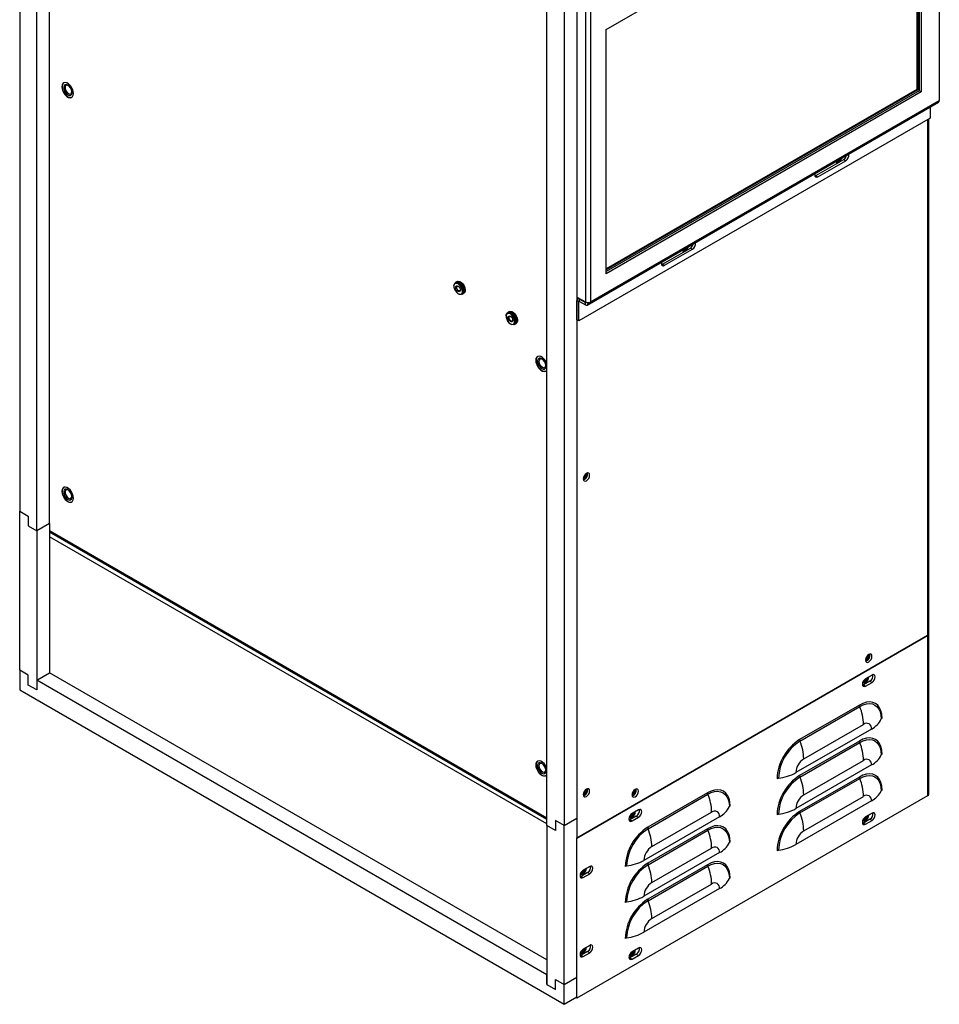
# Model space of a CAD drawing. Units: inches. Extents: x 0 to 121, y 0 to 127.
# Drawn here: x 102 to 121, y 77 to 97 of the extents above; entities that cross this region are included whole.
import ezdxf

# ---------------------------------------------------------------- set-up
doc = ezdxf.new("R2010")
doc.units = ezdxf.units.IN
doc.header["$MEASUREMENT"] = 0

msp = doc.modelspace()

# ---------------------------------------------------------------- linework, layer by layer
at = {"color": 7, "linetype": 'Continuous', "lineweight": 25}
for p, q in [((102.137, 117.082), (102.137, 87.005)), ((113.666, 114.557), (113.666, 80.248)), ((113.401, 114.054), (113.401, 80.502)), ((121.167, 106.808), (121.167, 95.499)), ((102.49, 86.597), (102.49, 105.75)), ((102.756, 86.75), (102.756, 105.392)), ((113.667, 102.744), (113.667, 91.435)), ((113.844, 102.642), (113.844, 91.333)), ((113.95, 102.642), (113.95, 91.333)), ((120.698, 100.679), (120.698, 95.732)), ((120.719, 100.691), (120.719, 95.72)), ((120.749, 100.709), (120.749, 95.703)), ((120.792, 100.733), (120.792, 95.679)), ((114.272, 96.969), (120.161, 100.369)), ((113.048, 80.502), (113.048, 99.655)), ((114.272, 91.915), (114.272, 96.969)), ((103.049, 95.868), (103.048, 95.867)), ((103.071, 95.827), (103.071, 95.827)), ((103.196, 95.61), (103.196, 95.61)), ((103.219, 95.57), (103.221, 95.571)), ((120.698, 95.732), (114.272, 92.022)), ((120.719, 95.72), (114.272, 91.998)), ((120.749, 95.703), (114.272, 91.964)), ((120.792, 95.679), (114.272, 91.915)), ((120.698, 95.732), (120.719, 95.72)), ((120.792, 95.679), (120.749, 95.703)), ((113.881, 91.268), (121.151, 95.465)), ((113.95, 91.333), (121.167, 95.499)), ((120.979, 95.366), (120.979, 95.138)), ((120.979, 95.138), (113.709, 90.941)), ((120.947, 84.469), (120.947, 95.12)), ((118.613, 93.949), (119.188, 94.28)), ((118.655, 93.924), (119.23, 94.256)), ((119.047, 94.24), (119.047, 94.24)), ((119.188, 94.28), (119.23, 94.256)), ((118.592, 93.941), (118.613, 93.949)), ((118.613, 93.949), (118.655, 93.924)), ((115.44, 92.117), (116.015, 92.449)), ((115.482, 92.093), (116.057, 92.424)), ((115.874, 92.409), (115.874, 92.409)), ((116.015, 92.449), (116.057, 92.424)), ((115.419, 92.109), (115.44, 92.117)), ((115.44, 92.117), (115.482, 92.093)), ((111.122, 91.67), (111.122, 91.657)), ((111.168, 91.743), (111.151, 91.734)), ((111.19, 91.756), (111.174, 91.747)), ((111.21, 91.505), (111.221, 91.499)), ((111.291, 91.492), (111.308, 91.501)), ((111.314, 91.504), (111.33, 91.514)), ((113.667, 91.435), (113.844, 91.333)), ((113.709, 91.337), (113.667, 91.362)), ((113.667, 90.966), (113.667, 91.362)), ((113.709, 91.411), (113.682, 91.396)), ((113.709, 90.941), (113.709, 91.337)), ((113.72, 91.392), (113.844, 91.321)), ((113.72, 91.343), (113.72, 91.392)), ((113.72, 91.343), (113.844, 91.272)), ((113.844, 91.272), (113.844, 91.321)), ((113.897, 91.302), (113.855, 91.327)), ((113.855, 91.327), (113.856, 91.327)), ((113.897, 91.302), (113.95, 91.333)), ((112.247, 91.12), (112.231, 91.111)), ((112.27, 91.133), (112.253, 91.124)), ((112.202, 91.047), (112.202, 91.034)), ((112.29, 90.882), (112.301, 90.875)), ((112.371, 90.868), (112.387, 90.878)), ((112.393, 90.881), (112.41, 90.89)), ((113.709, 90.941), (113.667, 90.966)), ((112.857, 90.206), (112.855, 90.205)), ((112.879, 90.165), (112.879, 90.165)), ((113.004, 89.948), (113.004, 89.949)), ((113.027, 89.908), (113.029, 89.909)), ((103.049, 87.498), (103.048, 87.497)), ((103.071, 87.457), (103.071, 87.457)), ((103.196, 87.241), (103.196, 87.241)), ((103.219, 87.2), (103.221, 87.201)), ((102.137, 83.714), (102.137, 87.005)), ((102.137, 87.005), (102.314, 86.903)), ((102.314, 86.903), (102.314, 86.699)), ((102.314, 86.699), (102.49, 86.597)), ((102.756, 86.75), (102.49, 86.597)), ((102.49, 86.597), (102.49, 83.306)), ((102.756, 86.75), (102.756, 83.663)), ((102.756, 86.578), (113.048, 80.636)), ((113.666, 80.248), (120.925, 84.439)), ((113.667, 80.243), (120.924, 84.432)), ((120.924, 84.432), (120.924, 81.117)), ((120.947, 81.148), (120.947, 84.463)), ((102.314, 83.612), (102.137, 83.714)), ((102.137, 83.714), (102.137, 83.306)), ((102.314, 83.408), (102.314, 83.612)), ((102.49, 83.51), (102.756, 83.663)), ((113.048, 77.722), (102.756, 83.663)), ((119.774, 83.616), (119.641, 83.539)), ((102.49, 83.306), (102.314, 83.408)), ((102.49, 83.51), (102.49, 83.306)), ((113.048, 77.416), (102.49, 83.51)), ((119.597, 83.412), (119.578, 83.404)), ((119.73, 83.488), (119.597, 83.412)), ((119.597, 83.412), (119.641, 83.386)), ((119.601, 83.482), (119.601, 83.482)), ((119.641, 83.386), (119.774, 83.463)), ((119.73, 83.488), (119.774, 83.463)), ((102.137, 83.306), (113.401, 76.804)), ((119.514, 82.994), (118.276, 82.28)), ((118.283, 82.25), (119.52, 82.964)), ((119.762, 82.499), (118.197, 81.596)), ((118.361, 81.88), (119.598, 82.594)), ((119.514, 82.25), (118.276, 81.536)), ((118.283, 81.506), (119.52, 82.22)), ((112.857, 81.837), (112.855, 81.836)), ((112.879, 81.795), (112.879, 81.795)), ((119.762, 81.756), (118.197, 80.852)), ((118.361, 81.136), (119.598, 81.85)), ((113.004, 81.579), (113.004, 81.579)), ((113.027, 81.539), (113.029, 81.54)), ((119.514, 81.506), (118.276, 80.792)), ((118.283, 80.762), (119.52, 81.476)), ((120.924, 81.117), (113.667, 76.928)), ((116.37, 81.18), (115.133, 80.465)), ((115.139, 80.435), (116.377, 81.149)), ((118.361, 80.392), (119.598, 81.106)), ((119.762, 81.012), (118.197, 80.108)), ((114.897, 80.699), (114.764, 80.622)), ((114.769, 80.693), (114.769, 80.693)), ((114.941, 80.826), (114.808, 80.749)), ((114.808, 80.597), (114.941, 80.673)), ((114.897, 80.699), (114.941, 80.673)), ((116.619, 80.685), (115.054, 79.782)), ((115.218, 80.065), (116.455, 80.78)), ((119.774, 80.758), (119.641, 80.681)), ((113.048, 80.502), (113.048, 77.212)), ((113.224, 80.4), (113.048, 80.502)), ((113.401, 80.502), (113.224, 80.605)), ((113.224, 80.605), (113.224, 80.4)), ((113.401, 80.502), (113.665, 80.655)), ((113.401, 77.212), (113.401, 80.502)), ((114.764, 80.622), (114.745, 80.614)), ((114.764, 80.622), (114.808, 80.597)), ((119.597, 80.554), (119.578, 80.546)), ((119.73, 80.631), (119.597, 80.554)), ((119.597, 80.554), (119.641, 80.528)), ((119.601, 80.622), (119.601, 80.622)), ((119.641, 80.528), (119.774, 80.605)), ((119.73, 80.631), (119.774, 80.605)), ((116.37, 80.436), (115.133, 79.721)), ((115.139, 79.691), (116.377, 80.406)), ((113.666, 80.248), (113.665, 80.248)), ((113.666, 77.365), (113.666, 80.248)), ((113.667, 80.243), (113.666, 80.243)), ((113.667, 76.928), (113.667, 80.243)), ((116.619, 79.941), (115.054, 79.038)), ((115.218, 79.321), (116.455, 80.036)), ((113.932, 79.655), (113.799, 79.578)), ((116.37, 79.692), (115.133, 78.977)), ((115.139, 78.947), (116.377, 79.662)), ((113.755, 79.451), (113.735, 79.443)), ((113.887, 79.528), (113.755, 79.451)), ((113.755, 79.451), (113.799, 79.426)), ((113.759, 79.522), (113.759, 79.522)), ((113.799, 79.426), (113.932, 79.502)), ((113.887, 79.528), (113.932, 79.502)), ((115.218, 78.577), (116.455, 79.292)), ((116.619, 79.197), (115.054, 78.294)), ((113.932, 78.022), (113.799, 77.945)), ((113.755, 77.818), (113.735, 77.81)), ((113.887, 77.895), (113.755, 77.818)), ((113.755, 77.818), (113.799, 77.793)), ((113.759, 77.889), (113.759, 77.889)), ((113.799, 77.793), (113.932, 77.869)), ((113.887, 77.895), (113.932, 77.869)), ((114.897, 77.841), (114.764, 77.764)), ((114.769, 77.833), (114.769, 77.833)), ((114.941, 77.968), (114.808, 77.891)), ((114.808, 77.739), (114.941, 77.815)), ((114.897, 77.841), (114.941, 77.815)), ((114.764, 77.764), (114.745, 77.756)), ((114.764, 77.764), (114.808, 77.739)), ((113.048, 77.212), (113.048, 77.416)), ((113.048, 77.212), (113.224, 77.11)), ((113.224, 77.314), (113.401, 77.212)), ((113.224, 77.11), (113.224, 77.314)), ((113.401, 77.212), (113.666, 77.365)), ((113.401, 76.804), (113.401, 77.212)), ((113.666, 76.957), (113.666, 77.365)), ((113.401, 76.804), (113.666, 76.957)), ((113.667, 76.928), (113.642, 76.942))]:
    msp.add_line(p, q, dxfattribs=at)
at = {"color": 8, "linetype": 'Continuous', "lineweight": 25}
for p, q in [((120.925, 95.107), (120.925, 84.439)), ((113.709, 91.337), (113.72, 91.343)), ((113.72, 91.392), (113.73, 91.398)), ((113.844, 91.321), (113.855, 91.327)), ((102.756, 86.603), (113.048, 80.661)), ((113.048, 80.537), (102.756, 86.478)), ((120.919, 84.435), (120.924, 84.432))]:
    msp.add_line(p, q, dxfattribs=at)
at = {"color": 7, "linetype": 'Continuous', "lineweight": 25, "flags": 128}
for points in [[(103.251, 95.646), (103.246, 95.688), (103.232, 95.733), (103.209, 95.776), (103.18, 95.815), (103.147, 95.845), (103.112, 95.865), (103.079, 95.873), (103.05, 95.868), (103.027, 95.851), (103.013, 95.823), (103.008, 95.786), (103.013, 95.744), (103.027, 95.699), (103.05, 95.656), (103.079, 95.618), (103.112, 95.587), (103.147, 95.567), (103.18, 95.559), (103.209, 95.564), (103.232, 95.581), (103.246, 95.609), (103.251, 95.646)], [(103.05, 95.868), (103.042, 95.863), (103.023, 95.84), (103.014, 95.808), (103.014, 95.768), (103.023, 95.724), (103.042, 95.68), (103.068, 95.639), (103.099, 95.604), (103.134, 95.578), (103.168, 95.564), (103.199, 95.563), (103.221, 95.571)], [(103.134, 95.821), (103.103, 95.832), (103.077, 95.829), (103.057, 95.814), (103.047, 95.786), (103.047, 95.751), (103.057, 95.712), (103.077, 95.673), (103.103, 95.64), (103.134, 95.616), (103.164, 95.605), (103.19, 95.608), (103.21, 95.623), (103.221, 95.651), (103.221, 95.686), (103.21, 95.725), (103.19, 95.764), (103.164, 95.797), (103.134, 95.821)], [(103.071, 95.827), (103.057, 95.814), (103.047, 95.787), (103.047, 95.751), (103.057, 95.712), (103.077, 95.673), (103.103, 95.64), (103.134, 95.616), (103.164, 95.605), (103.191, 95.608), (103.196, 95.61)], [(103.146, 95.808), (103.119, 95.817), (103.096, 95.813), (103.08, 95.795), (103.075, 95.767), (103.08, 95.732), (103.096, 95.697), (103.119, 95.665), (103.146, 95.643), (103.173, 95.634), (103.196, 95.639), (103.211, 95.656), (103.217, 95.685), (103.211, 95.719), (103.196, 95.755), (103.173, 95.786), (103.146, 95.808)], [(119.023, 94.236), (119.024, 94.233), (119.039, 94.217), (119.06, 94.212), (119.085, 94.221), (119.111, 94.242), (119.132, 94.271), (119.147, 94.304), (119.148, 94.308)], [(119.035, 94.219), (119.056, 94.215), (119.081, 94.224), (119.107, 94.244), (119.128, 94.273), (119.142, 94.305)], [(119.04, 94.246), (119.047, 94.24), (119.063, 94.237), (119.081, 94.244), (119.1, 94.259), (119.116, 94.28), (119.123, 94.294)], [(119.047, 94.24), (119.063, 94.237), (119.081, 94.244), (119.1, 94.259), (119.116, 94.28), (119.122, 94.294)], [(118.592, 93.988), (118.589, 93.962), (118.594, 93.936), (118.608, 93.92), (118.63, 93.915), (118.655, 93.924)], [(115.85, 92.405), (115.851, 92.401), (115.866, 92.385), (115.887, 92.381), (115.913, 92.39), (115.938, 92.41), (115.959, 92.439), (115.974, 92.472), (115.975, 92.477)], [(115.862, 92.388), (115.883, 92.383), (115.909, 92.392), (115.934, 92.413), (115.955, 92.442), (115.969, 92.473)], [(115.867, 92.415), (115.874, 92.409), (115.89, 92.406), (115.909, 92.412), (115.927, 92.427), (115.943, 92.449), (115.95, 92.462)], [(115.874, 92.409), (115.89, 92.406), (115.908, 92.412), (115.927, 92.427), (115.943, 92.449), (115.95, 92.462)], [(115.419, 92.156), (115.416, 92.131), (115.421, 92.104), (115.436, 92.088), (115.457, 92.084), (115.482, 92.093)], [(111.122, 91.67), (111.126, 91.696), (111.139, 91.723), (111.161, 91.738), (111.189, 91.74), (111.221, 91.727)], [(111.21, 91.708), (111.18, 91.719), (111.154, 91.717), (111.134, 91.701), (111.124, 91.674), (111.124, 91.639), (111.134, 91.6), (111.154, 91.561), (111.18, 91.528), (111.21, 91.505), (111.24, 91.494), (111.267, 91.496), (111.286, 91.512), (111.297, 91.539), (111.297, 91.574), (111.286, 91.613), (111.267, 91.652), (111.24, 91.684), (111.21, 91.708)], [(111.21, 91.55), (111.192, 91.565), (111.176, 91.587), (111.165, 91.611), (111.162, 91.635), (111.165, 91.654), (111.176, 91.666), (111.192, 91.669), (111.21, 91.663), (111.229, 91.648), (111.245, 91.626), (111.255, 91.602), (111.259, 91.578), (111.255, 91.559), (111.245, 91.547), (111.229, 91.544), (111.21, 91.55)], [(111.168, 91.743), (111.191, 91.75), (111.221, 91.744), (111.254, 91.726), (111.285, 91.696), (111.311, 91.658), (111.328, 91.616), (111.336, 91.575), (111.334, 91.539), (111.321, 91.512), (111.308, 91.501)], [(111.171, 91.745), (111.171, 91.745), (111.197, 91.753), (111.227, 91.748), (111.26, 91.729), (111.291, 91.699), (111.316, 91.661), (111.334, 91.619), (111.342, 91.578), (111.34, 91.542), (111.327, 91.515), (111.311, 91.503)], [(111.19, 91.756), (111.213, 91.763), (111.244, 91.757), (111.276, 91.738), (111.307, 91.708), (111.333, 91.67), (111.351, 91.629), (111.358, 91.587), (111.356, 91.552), (111.343, 91.525), (111.33, 91.514)], [(111.221, 91.727), (111.254, 91.702), (111.282, 91.668), (111.304, 91.628), (111.317, 91.586), (111.32, 91.546), (111.312, 91.515), (111.294, 91.493), (111.269, 91.485), (111.238, 91.491), (111.221, 91.499)], [(111.218, 91.567), (111.204, 91.579), (111.192, 91.596), (111.183, 91.614), (111.18, 91.633), (111.183, 91.648), (111.192, 91.657), (111.204, 91.659), (111.218, 91.654), (111.233, 91.643), (111.245, 91.626), (111.253, 91.607), (111.256, 91.589), (111.253, 91.574), (111.245, 91.565), (111.233, 91.562), (111.218, 91.567)], [(112.202, 91.047), (112.205, 91.073), (112.218, 91.1), (112.24, 91.115), (112.269, 91.116), (112.301, 91.104)], [(112.29, 91.085), (112.26, 91.096), (112.234, 91.093), (112.214, 91.078), (112.204, 91.051), (112.204, 91.015), (112.214, 90.976), (112.234, 90.938), (112.26, 90.905), (112.29, 90.882), (112.32, 90.87), (112.347, 90.873), (112.366, 90.888), (112.377, 90.916), (112.377, 90.951), (112.366, 90.99), (112.347, 91.028), (112.32, 91.061), (112.29, 91.085)], [(112.247, 91.12), (112.27, 91.127), (112.301, 91.121), (112.334, 91.102), (112.365, 91.072), (112.39, 91.034), (112.408, 90.992), (112.416, 90.951), (112.413, 90.915), (112.4, 90.889), (112.387, 90.878)], [(112.25, 91.122), (112.251, 91.122), (112.276, 91.13), (112.307, 91.124), (112.34, 91.106), (112.371, 91.076), (112.396, 91.038), (112.414, 90.996), (112.422, 90.955), (112.419, 90.919), (112.406, 90.892), (112.39, 90.879)], [(112.27, 91.133), (112.292, 91.139), (112.323, 91.134), (112.356, 91.115), (112.387, 91.085), (112.412, 91.047), (112.43, 91.005), (112.438, 90.964), (112.436, 90.928), (112.422, 90.901), (112.41, 90.89)], [(112.301, 91.104), (112.333, 91.079), (112.362, 91.045), (112.384, 91.004), (112.397, 90.962), (112.4, 90.923), (112.392, 90.891), (112.374, 90.87), (112.348, 90.862), (112.318, 90.867), (112.301, 90.875)], [(112.29, 90.927), (112.271, 90.942), (112.256, 90.963), (112.245, 90.988), (112.241, 91.011), (112.245, 91.031), (112.256, 91.043), (112.271, 91.046), (112.29, 91.039), (112.309, 91.024), (112.325, 91.003), (112.335, 90.979), (112.339, 90.955), (112.335, 90.936), (112.325, 90.923), (112.309, 90.92), (112.29, 90.927)], [(112.298, 90.944), (112.283, 90.956), (112.271, 90.972), (112.263, 90.991), (112.26, 91.009), (112.263, 91.024), (112.271, 91.034), (112.283, 91.036), (112.298, 91.031), (112.312, 91.019), (112.325, 91.003), (112.333, 90.984), (112.336, 90.966), (112.333, 90.951), (112.325, 90.941), (112.312, 90.939), (112.298, 90.944)], [(113.048, 90.049), (113.039, 90.071), (113.017, 90.114), (112.988, 90.153), (112.954, 90.183), (112.92, 90.203), (112.887, 90.211), (112.858, 90.206), (112.835, 90.189), (112.82, 90.161), (112.816, 90.125), (112.82, 90.082), (112.835, 90.037), (112.858, 89.994), (112.887, 89.956), (112.92, 89.925), (112.954, 89.905), (112.988, 89.898), (113.017, 89.902), (113.039, 89.919), (113.048, 89.932)], [(112.857, 90.206), (112.85, 90.201), (112.831, 90.179), (112.821, 90.146), (112.821, 90.106), (112.831, 90.062), (112.85, 90.018), (112.876, 89.977), (112.907, 89.942), (112.941, 89.917), (112.975, 89.903), (113.007, 89.901), (113.029, 89.909)], [(112.941, 90.159), (112.911, 90.17), (112.884, 90.168), (112.865, 90.152), (112.854, 90.125), (112.854, 90.089), (112.865, 90.05), (112.884, 90.011), (112.911, 89.978), (112.941, 89.955), (112.971, 89.943), (112.998, 89.946), (113.018, 89.961), (113.028, 89.989), (113.028, 90.024), (113.018, 90.064), (112.998, 90.102), (112.971, 90.135), (112.941, 90.159)], [(112.879, 90.165), (112.865, 90.152), (112.854, 90.125), (112.854, 90.089), (112.865, 90.05), (112.884, 90.011), (112.911, 89.978), (112.941, 89.955), (112.972, 89.943), (112.998, 89.946), (113.004, 89.949)], [(112.953, 90.146), (112.926, 90.155), (112.903, 90.151), (112.888, 90.133), (112.882, 90.105), (112.888, 90.07), (112.903, 90.035), (112.926, 90.004), (112.953, 89.982), (112.981, 89.972), (113.004, 89.977), (113.019, 89.994), (113.024, 90.023), (113.019, 90.057), (113.004, 90.093), (112.981, 90.124), (112.953, 90.146)], [(113.93, 87.749), (113.925, 87.776), (113.911, 87.792), (113.889, 87.797), (113.864, 87.788), (113.839, 87.767), (113.817, 87.738), (113.803, 87.705), (113.798, 87.673), (113.803, 87.647), (113.817, 87.63), (113.839, 87.626), (113.864, 87.635), (113.889, 87.655), (113.911, 87.684), (113.925, 87.717), (113.93, 87.749)], [(103.251, 87.276), (103.246, 87.319), (103.232, 87.363), (103.209, 87.407), (103.18, 87.445), (103.147, 87.476), (103.112, 87.495), (103.079, 87.503), (103.05, 87.499), (103.027, 87.481), (103.013, 87.453), (103.008, 87.417), (103.013, 87.374), (103.027, 87.33), (103.05, 87.286), (103.079, 87.248), (103.112, 87.218), (103.147, 87.198), (103.18, 87.19), (103.209, 87.195), (103.232, 87.212), (103.246, 87.24), (103.251, 87.276)], [(103.05, 87.499), (103.042, 87.494), (103.023, 87.471), (103.014, 87.438), (103.014, 87.398), (103.023, 87.354), (103.042, 87.31), (103.068, 87.269), (103.099, 87.234), (103.134, 87.209), (103.168, 87.195), (103.199, 87.193), (103.221, 87.202)], [(103.134, 87.451), (103.103, 87.462), (103.077, 87.46), (103.057, 87.444), (103.047, 87.417), (103.047, 87.381), (103.057, 87.342), (103.077, 87.304), (103.103, 87.271), (103.134, 87.247), (103.164, 87.236), (103.19, 87.238), (103.21, 87.254), (103.221, 87.281), (103.221, 87.316), (103.21, 87.356), (103.19, 87.394), (103.164, 87.427), (103.134, 87.451)], [(103.071, 87.457), (103.057, 87.444), (103.047, 87.417), (103.047, 87.382), (103.057, 87.342), (103.077, 87.304), (103.103, 87.271), (103.134, 87.247), (103.164, 87.236), (103.191, 87.238), (103.196, 87.241)], [(103.146, 87.438), (103.119, 87.448), (103.096, 87.443), (103.08, 87.425), (103.075, 87.397), (103.08, 87.363), (103.096, 87.327), (103.119, 87.296), (103.146, 87.274), (103.173, 87.264), (103.196, 87.269), (103.211, 87.287), (103.217, 87.315), (103.211, 87.35), (103.196, 87.385), (103.173, 87.416), (103.146, 87.438)], [(119.773, 84.002), (119.767, 84.028), (119.753, 84.045), (119.732, 84.049), (119.706, 84.04), (119.681, 84.02), (119.659, 83.991), (119.645, 83.957), (119.64, 83.925), (119.645, 83.899), (119.659, 83.882), (119.681, 83.878), (119.706, 83.887), (119.732, 83.907), (119.753, 83.936), (119.767, 83.97), (119.773, 84.002)], [(119.641, 83.539), (119.616, 83.518), (119.594, 83.49), (119.58, 83.456), (119.575, 83.424), (119.58, 83.398), (119.594, 83.382), (119.616, 83.377), (119.641, 83.386)], [(119.584, 83.468), (119.595, 83.458), (119.617, 83.454), (119.642, 83.462), (119.667, 83.483), (119.689, 83.512), (119.703, 83.545), (119.708, 83.577), (119.708, 83.578)], [(119.592, 83.46), (119.611, 83.457), (119.636, 83.466), (119.661, 83.486), (119.683, 83.515), (119.697, 83.548), (119.702, 83.574)], [(119.594, 83.489), (119.601, 83.482), (119.617, 83.479), (119.636, 83.486), (119.655, 83.501), (119.67, 83.522), (119.681, 83.547), (119.684, 83.564)], [(119.601, 83.482), (119.617, 83.479), (119.636, 83.486), (119.654, 83.501), (119.67, 83.522), (119.681, 83.547), (119.684, 83.564)], [(119.601, 83.501), (119.614, 83.498), (119.628, 83.503), (119.642, 83.515), (119.655, 83.531), (119.663, 83.55), (119.663, 83.552)], [(119.774, 83.463), (119.799, 83.483), (119.821, 83.512), (119.835, 83.545), (119.84, 83.577), (119.835, 83.604), (119.821, 83.62), (119.799, 83.624), (119.774, 83.616)], [(119.981, 82.724), (119.975, 82.805), (119.958, 82.878), (119.93, 82.94), (119.892, 82.99), (119.844, 83.027), (119.788, 83.05), (119.726, 83.058), (119.658, 83.051), (119.587, 83.03), (119.514, 82.994)], [(119.52, 82.964), (119.59, 82.998), (119.657, 83.018), (119.722, 83.025), (119.781, 83.017), (119.834, 82.995), (119.88, 82.96), (119.916, 82.912), (119.943, 82.853), (119.959, 82.784), (119.965, 82.707)], [(119.981, 81.98), (119.975, 82.061), (119.958, 82.134), (119.93, 82.196), (119.892, 82.246), (119.844, 82.283), (119.788, 82.306), (119.726, 82.314), (119.658, 82.307), (119.587, 82.286), (119.514, 82.25)], [(119.52, 82.22), (119.59, 82.254), (119.657, 82.274), (119.722, 82.281), (119.781, 82.273), (119.834, 82.251), (119.88, 82.216), (119.916, 82.168), (119.943, 82.109), (119.959, 82.04), (119.965, 81.963)], [(113.048, 81.68), (113.039, 81.702), (113.017, 81.745), (112.988, 81.783), (112.954, 81.814), (112.92, 81.834), (112.887, 81.842), (112.858, 81.837), (112.835, 81.82), (112.82, 81.792), (112.816, 81.755), (112.82, 81.713), (112.835, 81.668), (112.858, 81.625), (112.887, 81.586), (112.92, 81.556), (112.954, 81.536), (112.988, 81.528), (113.017, 81.533), (113.039, 81.55), (113.048, 81.562)], [(112.857, 81.837), (112.85, 81.832), (112.831, 81.809), (112.821, 81.776), (112.821, 81.737), (112.831, 81.693), (112.85, 81.648), (112.876, 81.607), (112.907, 81.573), (112.941, 81.547), (112.975, 81.533), (113.007, 81.532), (113.029, 81.54)], [(112.941, 81.789), (112.911, 81.801), (112.884, 81.798), (112.865, 81.782), (112.854, 81.755), (112.854, 81.72), (112.865, 81.68), (112.884, 81.642), (112.911, 81.609), (112.941, 81.585), (112.971, 81.574), (112.998, 81.576), (113.018, 81.592), (113.028, 81.619), (113.028, 81.655), (113.018, 81.694), (112.998, 81.733), (112.971, 81.766), (112.941, 81.789)], [(112.879, 81.795), (112.865, 81.782), (112.854, 81.755), (112.854, 81.72), (112.865, 81.68), (112.884, 81.642), (112.911, 81.609), (112.941, 81.585), (112.972, 81.574), (112.998, 81.576), (113.004, 81.579)], [(112.953, 81.776), (112.926, 81.786), (112.903, 81.781), (112.888, 81.764), (112.882, 81.735), (112.888, 81.701), (112.903, 81.665), (112.926, 81.634), (112.953, 81.612), (112.981, 81.603), (113.004, 81.607), (113.019, 81.625), (113.024, 81.653), (113.019, 81.688), (113.004, 81.723), (112.981, 81.754), (112.953, 81.776)], [(119.981, 81.236), (119.975, 81.317), (119.958, 81.39), (119.93, 81.452), (119.892, 81.502), (119.844, 81.539), (119.788, 81.562), (119.726, 81.57), (119.658, 81.563), (119.587, 81.542), (119.514, 81.506)], [(119.52, 81.476), (119.59, 81.51), (119.657, 81.53), (119.722, 81.537), (119.781, 81.529), (119.834, 81.507), (119.88, 81.472), (119.916, 81.425), (119.943, 81.365), (119.959, 81.296), (119.965, 81.219)], [(113.93, 81.217), (113.925, 81.244), (113.911, 81.26), (113.889, 81.264), (113.864, 81.255), (113.839, 81.235), (113.817, 81.206), (113.803, 81.173), (113.798, 81.141), (113.803, 81.114), (113.817, 81.098), (113.839, 81.094), (113.864, 81.102), (113.889, 81.123), (113.911, 81.152), (113.925, 81.185), (113.93, 81.217)], [(114.94, 81.212), (114.935, 81.239), (114.921, 81.255), (114.899, 81.259), (114.874, 81.25), (114.848, 81.23), (114.827, 81.201), (114.813, 81.168), (114.808, 81.136), (114.813, 81.109), (114.827, 81.093), (114.848, 81.089), (114.874, 81.097), (114.899, 81.118), (114.921, 81.147), (114.935, 81.18), (114.94, 81.212)], [(116.838, 80.909), (116.832, 80.991), (116.815, 81.063), (116.787, 81.125), (116.749, 81.175), (116.701, 81.212), (116.645, 81.235), (116.583, 81.243), (116.515, 81.237), (116.444, 81.215), (116.37, 81.18)], [(116.377, 81.149), (116.446, 81.183), (116.514, 81.204), (116.579, 81.21), (116.638, 81.202), (116.691, 81.181), (116.737, 81.145), (116.773, 81.098), (116.8, 81.039), (116.816, 80.97), (116.822, 80.893)], [(114.808, 80.749), (114.783, 80.729), (114.762, 80.7), (114.747, 80.667), (114.742, 80.635), (114.747, 80.608), (114.762, 80.592), (114.783, 80.588), (114.808, 80.597)], [(114.752, 80.678), (114.763, 80.668), (114.784, 80.664), (114.81, 80.673), (114.835, 80.693), (114.856, 80.722), (114.871, 80.755), (114.876, 80.787), (114.876, 80.788)], [(114.76, 80.67), (114.778, 80.667), (114.804, 80.676), (114.829, 80.697), (114.85, 80.725), (114.865, 80.759), (114.869, 80.784)], [(114.762, 80.7), (114.769, 80.693), (114.785, 80.69), (114.804, 80.696), (114.822, 80.711), (114.838, 80.733), (114.849, 80.757), (114.852, 80.774)], [(114.769, 80.693), (114.785, 80.69), (114.803, 80.696), (114.822, 80.711), (114.838, 80.733), (114.849, 80.757), (114.852, 80.774)], [(114.769, 80.711), (114.781, 80.709), (114.796, 80.714), (114.81, 80.725), (114.822, 80.742), (114.83, 80.76), (114.831, 80.762)], [(114.941, 80.673), (114.967, 80.694), (114.988, 80.723), (115.002, 80.756), (115.008, 80.788), (115.002, 80.814), (114.988, 80.831), (114.967, 80.835), (114.941, 80.826)], [(119.641, 80.681), (119.616, 80.661), (119.594, 80.632), (119.58, 80.599), (119.575, 80.566), (119.58, 80.54), (119.594, 80.524), (119.616, 80.52), (119.641, 80.528)], [(119.592, 80.6), (119.611, 80.597), (119.636, 80.606), (119.661, 80.626), (119.683, 80.655), (119.697, 80.688), (119.702, 80.716)], [(119.593, 80.63), (119.601, 80.622), (119.617, 80.619), (119.636, 80.626), (119.655, 80.641), (119.67, 80.662), (119.681, 80.687), (119.685, 80.706)], [(119.6, 80.641), (119.601, 80.641), (119.614, 80.638), (119.628, 80.643), (119.642, 80.655), (119.655, 80.671), (119.663, 80.69), (119.664, 80.694)], [(119.601, 80.622), (119.617, 80.619), (119.636, 80.626), (119.654, 80.641), (119.67, 80.662), (119.681, 80.687), (119.684, 80.706)], [(119.774, 80.605), (119.799, 80.625), (119.821, 80.654), (119.835, 80.687), (119.84, 80.72), (119.835, 80.746), (119.821, 80.762), (119.799, 80.767), (119.774, 80.758)], [(116.838, 80.166), (116.832, 80.247), (116.815, 80.319), (116.787, 80.381), (116.749, 80.431), (116.701, 80.468), (116.645, 80.491), (116.583, 80.499), (116.515, 80.493), (116.444, 80.471), (116.37, 80.436)], [(116.377, 80.406), (116.446, 80.439), (116.514, 80.46), (116.579, 80.466), (116.638, 80.458), (116.691, 80.437), (116.737, 80.402), (116.773, 80.354), (116.8, 80.295), (116.816, 80.226), (116.822, 80.149)], [(119.583, 80.609), (119.595, 80.598), (119.617, 80.594), (119.642, 80.602)], [(113.932, 79.502), (113.957, 79.523), (113.978, 79.552), (113.993, 79.585), (113.998, 79.617), (113.993, 79.643), (113.978, 79.66), (113.957, 79.664), (113.932, 79.655)], [(116.838, 79.422), (116.832, 79.503), (116.815, 79.575), (116.787, 79.638), (116.749, 79.688), (116.701, 79.725), (116.645, 79.747), (116.583, 79.756), (116.515, 79.749), (116.444, 79.727), (116.37, 79.692)], [(116.377, 79.662), (116.446, 79.696), (116.514, 79.716), (116.579, 79.722), (116.638, 79.715), (116.691, 79.693), (116.737, 79.658), (116.773, 79.61), (116.8, 79.551), (116.816, 79.482), (116.822, 79.405)], [(113.799, 79.578), (113.773, 79.558), (113.752, 79.529), (113.738, 79.496), (113.733, 79.464), (113.738, 79.438), (113.752, 79.421), (113.773, 79.417), (113.799, 79.426)], [(113.742, 79.508), (113.753, 79.497), (113.774, 79.493), (113.8, 79.502), (113.825, 79.522), (113.847, 79.551), (113.861, 79.584), (113.866, 79.616), (113.866, 79.617)], [(113.75, 79.499), (113.768, 79.497), (113.794, 79.505), (113.819, 79.526), (113.841, 79.555), (113.855, 79.588), (113.86, 79.614)], [(113.752, 79.529), (113.759, 79.522), (113.775, 79.519), (113.794, 79.525), (113.812, 79.54), (113.828, 79.562), (113.839, 79.586), (113.842, 79.604)], [(113.759, 79.522), (113.775, 79.519), (113.794, 79.525), (113.812, 79.54), (113.828, 79.562), (113.839, 79.586), (113.842, 79.603)], [(113.759, 79.54), (113.771, 79.538), (113.786, 79.543), (113.8, 79.554), (113.813, 79.571), (113.821, 79.59), (113.821, 79.591)], [(113.932, 77.869), (113.957, 77.89), (113.978, 77.919), (113.993, 77.952), (113.998, 77.984), (113.993, 78.01), (113.978, 78.027), (113.957, 78.031), (113.932, 78.022)], [(113.799, 77.945), (113.773, 77.925), (113.752, 77.896), (113.738, 77.863), (113.733, 77.831), (113.738, 77.804), (113.752, 77.788), (113.773, 77.784), (113.799, 77.793)], [(113.742, 77.875), (113.753, 77.864), (113.774, 77.86), (113.8, 77.869), (113.825, 77.889), (113.847, 77.918), (113.861, 77.951), (113.866, 77.983), (113.866, 77.984)], [(113.75, 77.866), (113.768, 77.863), (113.794, 77.872), (113.819, 77.893), (113.841, 77.922), (113.855, 77.955), (113.86, 77.98)], [(113.752, 77.896), (113.759, 77.889), (113.775, 77.886), (113.794, 77.892), (113.812, 77.907), (113.828, 77.929), (113.839, 77.953), (113.842, 77.97)], [(113.759, 77.889), (113.775, 77.886), (113.794, 77.892), (113.812, 77.907), (113.828, 77.929), (113.839, 77.953), (113.842, 77.97)], [(113.759, 77.907), (113.771, 77.905), (113.786, 77.91), (113.8, 77.921), (113.813, 77.938), (113.821, 77.957), (113.821, 77.958)], [(114.808, 77.891), (114.783, 77.871), (114.762, 77.842), (114.747, 77.809), (114.742, 77.777), (114.747, 77.75), (114.762, 77.734), (114.783, 77.73), (114.808, 77.739)], [(114.751, 77.82), (114.763, 77.808), (114.784, 77.804), (114.81, 77.813)], [(114.76, 77.81), (114.778, 77.807), (114.804, 77.816), (114.829, 77.837), (114.85, 77.866), (114.865, 77.899), (114.87, 77.927)], [(114.761, 77.841), (114.769, 77.833), (114.785, 77.83), (114.804, 77.836), (114.822, 77.851), (114.838, 77.873), (114.849, 77.897), (114.852, 77.917)], [(114.768, 77.852), (114.769, 77.851), (114.781, 77.849), (114.796, 77.854), (114.81, 77.865), (114.822, 77.882), (114.83, 77.901), (114.832, 77.905)], [(114.769, 77.833), (114.785, 77.83), (114.803, 77.836), (114.822, 77.851), (114.838, 77.873), (114.849, 77.897), (114.852, 77.917)], [(114.941, 77.815), (114.967, 77.836), (114.988, 77.865), (115.002, 77.898), (115.008, 77.93), (115.002, 77.956), (114.988, 77.973), (114.967, 77.977), (114.941, 77.968)]]:
    msp.add_lwpolyline(points, dxfattribs=at)
at = {"color": 7, "linetype": 'Continuous', "lineweight": 25}
for centre, radius, start, end in [((121.124, 95.498), 0.043, 309.7482, 1.5632), ((119.107, 94.404), 0.147, 303.068, 345.6293), ((119.165, 94.369), 0.13, 299.9508, 10.4097), ((119.051, 94.305), 0.049, 277.5259, 322.4687), ((115.935, 92.572), 0.147, 303.0673, 345.63), ((115.992, 92.537), 0.13, 299.9508, 10.4097), ((115.878, 92.473), 0.049, 277.5259, 322.4687), ((111.164, 91.58), 0.174, 342.1717, 77.8229), ((113.699, 91.367), 0.0327, 50.7963, 189.2144), ((113.716, 91.338), 0.00655, 50.7881, 189.2149), ((113.884, 91.403), 0.0814, 240.2284, 249.3294), ((113.848, 91.326), 0.00655, 230.7943, 9.2165), ((113.865, 91.297), 0.0327, 230.7987, 9.212), ((113.896, 91.437), 0.117, 249.6212, 297.072), ((112.244, 90.956), 0.174, 342.171, 77.8239), ((113.763, 87.77), 0.125, 287.8315, 12.1741), ((113.731, 87.783), 0.135, 299.8434, 2.3601), ((113.723, 87.788), 0.139, 302.63, 359.4372), ((113.737, 87.779), 0.107, 305.5541, 356.513), ((113.737, 87.78), 0.107, 305.6212, 356.4449), ((120.908, 84.467), 0.039, 294.3736, 354.3079), ((120.91, 84.473), 0.0376, 294.3756, 354.3045), ((119.573, 84.035), 0.135, 299.8506, 2.3531), ((119.565, 84.04), 0.139, 302.6305, 359.437), ((119.579, 84.032), 0.107, 305.5522, 356.5154), ((119.579, 84.032), 0.107, 305.6205, 356.4445), ((119.605, 84.022), 0.125, 287.8319, 12.1731), ((119.662, 83.602), 0.133, 300.6473, 9.0996), ((119.596, 82.996), 0.0821, 181.1737, 202.7787), ((118.59, 82.573), 1.009, 1.1764, 22.777), ((119.549, 82.91), 0.463, 297.4326, 333.9479), ((119.999, 82.69), 0.0377, 117.429, 153.9487), ((119.662, 82.516), 0.101, 350.7856, 129.2031), ((118.817, 81.428), 1.009, 122.3867, 177.6133), ((118.797, 81.439), 0.96, 122.387, 177.613), ((118.358, 82.281), 0.0821, 181.1737, 202.7787), ((117.352, 81.859), 1.009, 1.1764, 22.777), ((119.596, 82.252), 0.0821, 181.1738, 202.7786), ((118.59, 81.829), 1.009, 1.1764, 22.777), ((119.549, 82.166), 0.463, 297.4326, 333.9479), ((119.999, 81.947), 0.0377, 117.429, 153.9487), ((118.553, 81.58), 0.356, 122.6052, 177.3947), ((119.662, 81.772), 0.101, 350.7856, 129.2031), ((118.817, 80.684), 1.009, 122.3867, 177.6133), ((117.711, 82.48), 1.009, 277.2216, 298.8206), ((118.797, 80.695), 0.96, 122.387, 177.613), ((118.358, 81.537), 0.0821, 181.1738, 202.7786), ((117.352, 81.115), 1.009, 1.1764, 22.777), ((119.596, 81.508), 0.0821, 181.1737, 202.7787), ((117.848, 81.398), 0.0821, 97.2191, 118.8233), ((118.59, 81.086), 1.009, 1.1764, 22.777), ((113.731, 81.251), 0.135, 299.8456, 2.3581), ((113.723, 81.255), 0.139, 302.6304, 359.437), ((113.737, 81.247), 0.107, 305.5541, 356.5134), ((113.737, 81.247), 0.107, 305.6212, 356.4449), ((113.763, 81.237), 0.125, 287.8317, 12.1739), ((114.741, 81.246), 0.135, 299.8456, 2.3581), ((114.733, 81.25), 0.139, 302.6175, 359.4509), ((114.747, 81.242), 0.107, 305.5515, 356.5161), ((114.747, 81.242), 0.107, 305.6199, 356.4451), ((114.773, 81.232), 0.125, 287.8317, 12.1739), ((116.453, 81.181), 0.0821, 181.1737, 202.7787), ((115.447, 80.759), 1.009, 1.1764, 22.777), ((118.553, 80.836), 0.356, 122.6052, 177.3947), ((119.662, 81.028), 0.101, 350.7856, 129.2031), ((119.549, 81.423), 0.463, 297.4326, 333.9479), ((119.999, 81.203), 0.0377, 117.429, 153.9487), ((120.908, 81.152), 0.039, 294.3736, 354.3079), ((116.406, 81.096), 0.463, 297.4326, 333.9479), ((116.856, 80.876), 0.0377, 117.429, 153.9487), ((114.83, 80.813), 0.133, 300.6488, 9.0972), ((116.519, 80.701), 0.101, 350.7856, 129.2031), ((118.817, 79.94), 1.009, 122.3867, 177.6133), ((117.848, 80.654), 0.0821, 97.2191, 118.8233), ((117.711, 81.736), 1.009, 277.2216, 298.8206), ((118.797, 79.951), 0.96, 122.387, 177.6129), ((118.358, 80.794), 0.0821, 181.1737, 202.7787), ((117.352, 80.371), 1.009, 1.1764, 22.777), ((119.57, 80.72), 0.138, 301.4467, 359.7973), ((119.662, 80.745), 0.133, 300.6473, 9.0996), ((115.674, 79.613), 1.009, 122.3867, 177.6133), ((115.215, 80.467), 0.0821, 181.1737, 202.7787), ((115.653, 79.625), 0.96, 122.387, 177.613), ((114.209, 80.044), 1.009, 1.1764, 22.777), ((116.453, 80.437), 0.0821, 181.1738, 202.7786), ((115.447, 80.015), 1.009, 1.1764, 22.777), ((118.553, 80.092), 0.356, 122.6052, 177.3947), ((115.41, 79.765), 0.356, 122.6052, 177.3947), ((116.519, 79.957), 0.101, 350.7856, 129.2031), ((116.406, 80.352), 0.463, 297.4326, 333.9479), ((116.856, 80.132), 0.0377, 117.429, 153.9487), ((117.711, 80.992), 1.009, 277.2216, 298.8206), ((117.848, 79.91), 0.0821, 97.2191, 118.8233), ((113.82, 79.642), 0.133, 300.6467, 9.0993), ((115.674, 78.869), 1.009, 122.3867, 177.6133), ((114.705, 79.583), 0.0821, 97.2191, 118.8233), ((114.568, 80.666), 1.009, 277.2216, 298.8206), ((115.653, 78.881), 0.96, 122.387, 177.613), ((115.215, 79.723), 0.0821, 181.1738, 202.7786), ((114.209, 79.301), 1.009, 1.1764, 22.777), ((116.453, 79.694), 0.0821, 181.1737, 202.7787), ((115.447, 79.271), 1.009, 1.1764, 22.777), ((115.41, 79.022), 0.356, 122.6052, 177.3947), ((116.519, 79.213), 0.101, 350.7856, 129.2031), ((116.406, 79.608), 0.463, 297.4326, 333.9479), ((116.856, 79.388), 0.0377, 117.429, 153.9487), ((114.568, 79.922), 1.009, 277.2216, 298.8206), ((115.674, 78.125), 1.009, 122.3867, 177.6133), ((114.705, 78.839), 0.0821, 97.2191, 118.8233), ((115.653, 78.137), 0.96, 122.387, 177.6129), ((115.215, 78.979), 0.0821, 181.1737, 202.7787), ((114.209, 78.557), 1.009, 1.1764, 22.777), ((115.41, 78.278), 0.356, 122.6052, 177.3947), ((114.568, 79.178), 1.009, 277.2216, 298.8206), ((113.82, 78.009), 0.133, 300.6468, 9.0993), ((114.705, 78.095), 0.0821, 97.2191, 118.8233), ((114.737, 77.931), 0.138, 301.4471, 359.7969), ((114.83, 77.955), 0.133, 300.6488, 9.0972)]:
    msp.add_arc(centre, radius, start, end, dxfattribs=at)

doc.saveas('drawing.dxf')
